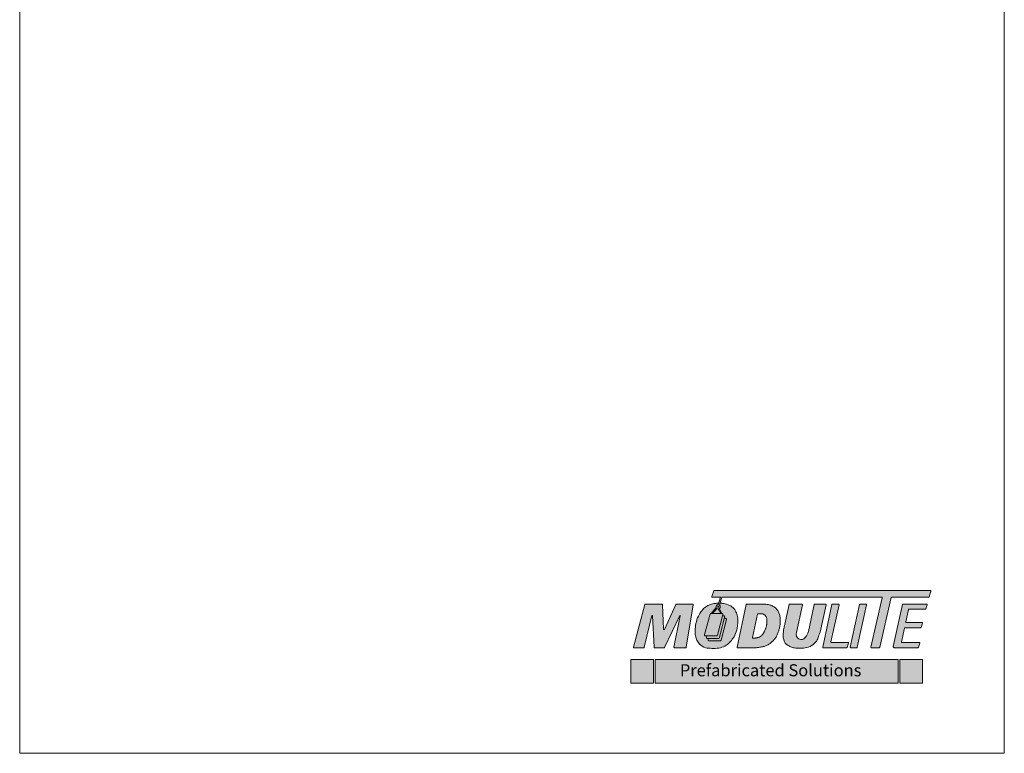
# Paper-space layout '00-TITLE' of a CAD drawing. Extents: x 7.33 to 14.02, y 0.88 to 10.2.
# Drawn here: x 7.33 to 13.58, y 0.88 to 5.54 of the extents above; entities that cross this region are included whole.
import ezdxf

# ---------------------------------------------------------------- set-up
doc = ezdxf.new("R2010")
doc.units = 0
doc.header["$MEASUREMENT"] = 0
doc.layers.add('1 - Framework', color=7, linetype='Continuous', lineweight=15)
doc.layers.add('3- Titleblock', color=7, linetype='Continuous', lineweight=30)
doc.styles.add('2020Tremco', font='sanss___.ttf', dxfattribs={"height": 0.09375})

# ---------------------------------------------------------------- blocks, each defined once
blk = doc.blocks.new('Modulite Logo')
at = {"layer": '1 - Framework', "lineweight": 0, "ltscale": 0.4}
h = blk.add_hatch(color=134, dxfattribs=at)
h.dxf.hatch_style = 1
h.paths.add_polyline_path([(3.789590091640472, 1.242031771821011, -0.3483369299159888), (3.79698177479394, 1.247892496477069), (4.331074857042404, 1.247892496477069, 0.3213589072707232), (4.338264085683333, 1.253045277462579), (4.36663409184187, 1.336673770841227, 0.5135933083699444), (4.359444863200954, 1.346704278366531), (1.213698725280015, 1.346704278366531, 0.3213589072707125), (1.206509496639098, 1.341551497381023), (1.178139490480559, 1.257923004002372, 0.5135933083699533), (1.18532871912147, 1.247892496477069), (1.307195909679278, 1.247892496477069), (1.274146426477406, 1.139399402625644, 0.5418967191851998), (1.244017663806527, 1.09882679643915), (1.168718466454363, 1.013814934565712), (1.188420472235016, 1.013814934565712), (1.252694113947468, 1.086379080579219, 0.1940656705474746), (1.274079935813289, 1.079186779436208), (1.310193800691151, 1.013814934565712), (1.327043116830408, 1.013814934565712), (1.288390256609764, 1.083782765222727, 0.5410425619759629), (1.289214927077465, 1.134268392385408), (1.323827433608502, 1.247892496477069), (3.650676374767526, 1.247892496477069, -0.4833087751476291), (3.658068057920987, 1.238569932622319), (3.49072616047118, 0.5239565648400735, 0.4833087751476287), (3.498117843624643, 0.5146340009853212), (3.613235184691254, 0.5146340009853212, 0.3483369299159882), (3.620626867844718, 0.520494725641381)])
h.paths.add_polyline_path([(1.26528960463086, 1.10929508953773, -1), (1.279317141622723, 1.10929508953773, -1)], flags=16)
at = {"layer": '1 - Framework', "lineweight": 0, "ltscale": 0.4, "true_color": 0x3d3d3e}
h = blk.add_hatch(color=250, dxfattribs=at)
h.dxf.hatch_style = 1
h.paths.add_polyline_path([(0.4903912258385267, 0.7801068092458407, -0.7926912879001764), (0.4758901321579554, 0.7829777586852888), (0.4634762838333818, 1.139499012346384, 0.4040556758931869), (0.4558892374109579, 1.146826480363904), (0.2138359869712524, 1.146826480363904, 0.3385572958116692), (0.206509382646919, 1.141223285649033), (0.03905231962391176, 0.5242140947812645, 0.4941459781049171), (0.04637892394825005, 0.5146340009853247), (0.1905183942694917, 0.5146340009853247, 0.3459206768682558), (0.1978948723534295, 0.5204310328653525), (0.3097570135335329, 0.9802231551959601, -0.8635616440603128), (0.3157398881630993, 0.9796682439946536), (0.3403415484537629, 0.521818310868613, 0.3985766302736832), (0.347922256943732, 0.5146340009853247), (0.4852297671129975, 0.5146340009853247, 0.2883292339347104), (0.4920724487037508, 0.518937671526082), (0.7137038571044182, 0.9801801539213846, -0.8815486767571038), (0.7194191798403562, 0.9782722449874621), (0.628953507375426, 0.5237074438608847, 0.4729952752853194), (0.6363991326245175, 0.5146340009853249), (0.8008140649023279, 0.5146340009853247, 0.3676772027283024), (0.8083069752436801, 0.5210052530426452), (0.90880106477376, 1.13801444391041, 0.4623333605402762), (0.9013081544324127, 1.146826480363904), (0.6615709295314282, 1.146826480363904, 0.2943559337389217), (0.6546568822732799, 1.142369961785836)])
h = blk.add_hatch(color=250, dxfattribs=at)
h.dxf.hatch_style = 1
edge = h.paths.add_edge_path()
edge.add_line((1.391455980564755, 0.9240353548876961), (1.317460539787708, 0.6246613072015857))
edge.add_arc((1.303703462433019, 0.6280616052919932), 0.01417106927675671, 270, 346.1166188264421, ccw=False)
edge.add_line((1.303703462433019, 0.6138905360152354), (1.140344386235709, 0.6138905360152354))
edge.add_arc((1.140344386235709, 0.6280616052919932), 0.01417106927675668, 164.8156209637518, 270, ccw=False)
edge.add_line((1.126668058163615, 0.6317733777676526), (1.131662538369893, 0.6501759469710668))
edge.add_line((1.131662538369893, 0.6501759469710642), (1.113768869154994, 0.6501759469710642))
edge.add_arc((1.113768869154994, 0.664347016247822), 0.01417106927675668, 164.8156209637518, 270, ccw=False)
edge.add_line((1.100092541082899, 0.6680587887234815), (1.104988608591809, 0.6860987483260885))
edge.add_line((1.104988608591809, 0.6860987483260867), (1.087467976975729, 0.6860987483260867))
edge.add_arc((1.087467976975729, 0.7002698176028446), 0.01417106927675668, 164.8156209637483, 270, ccw=False)
edge.add_line((1.073791648903635, 0.703981590078504), (1.155042138382276, 1.003355637764615))
edge.add_arc((1.168718466454363, 0.9996438652889559), 0.01417106927675681, 90, 164.8156209637483, ccw=False)
edge.add_line((1.168718466454363, 1.013814934565712), (1.244017663806529, 1.098826796439149))
edge.add_arc((1.272303373126801, 1.10929508953773), 0.03016067824417025, 86.49659702471388, 200.3090715040462, ccw=False)
edge.add_line((1.274146426477406, 1.139399402625644), (1.28111195718528, 1.162265478085847))
edge.add_spline(control_points=[(1.281111957185287, 1.162265478085846), (1.277687820804582, 1.162196410581423), (1.257786385954308, 1.161507340810097), (1.238009264348937, 1.15912057549458), (1.221632750388279, 1.157144206218486)], knot_values=[0, 0, 0, 0, 0.02028673545008754, 0.1179828065716993, 0.1179828065716993, 0.1179828065716993, 0.1179828065716993], degree=3, periodic=0)
edge.add_spline(control_points=[(1.221632750388279, 1.157144206218486), (1.212274126846166, 1.155491083088958), (1.189360896337375, 1.151443651203714), (1.144015456893852, 1.138299305784381), (1.08591727429207, 1.109613497790027), (1.028573682227728, 1.049750752621682), (0.977248538300783, 0.969268063603792), (0.9472937394024665, 0.8684106875211217), (0.9326846359415466, 0.7713217787909006), (0.9397604347877415, 0.6661830491513125), (0.9843435303360728, 0.5656609880427084), (1.083296619650524, 0.5074136796300888), (1.182698284241864, 0.5041578560486446), (1.27879762290017, 0.5027696129024246), (1.369318571398237, 0.5332153958050618), (1.441021807628628, 0.5848412184719756), (1.482865694684, 0.6436345881117678), (1.52685776198927, 0.7105391240813645), (1.552063587341207, 0.812085681762488), (1.566020178469952, 0.9250206635285778), (1.538620914517173, 1.021075449548677), (1.504944553657777, 1.08964403984449), (1.435363602503568, 1.136265100946476), (1.36347956607853, 1.157034503349042), (1.315357880538864, 1.161760192104001), (1.29772850244866, 1.162216306914523)], knot_values=[0.1507777797526177, 0.1507777797526177, 0.1507777797526177, 0.1507777797526177, 0.2070783353967323, 0.2886215132291787, 0.4302526056836862, 0.5848721654389819, 0.7736594665296255, 0.991119771752289, 1.203160270188854, 1.352101103009351, 1.613601929630809, 1.816768746737457, 1.994845881630244, 2.196932628122247, 2.383667187443831, 2.549883538918029, 2.711553740947805, 2.808598931738036, 3.022409943517017, 3.323888404514499, 3.467979121641019, 3.610555692143862, 3.765974163478002, 3.94660359546697, 4.050960122849896, 4.050960122849896, 4.050960122849896, 4.050960122849896], degree=3, periodic=0)
edge.add_line((1.297728502448654, 1.162216306914523), (1.289214927077465, 1.134268392385408))
edge.add_arc((1.272303373126801, 1.10929508953773), 0.03016067824416981, -57.76637844199553, 55.894719590890475, ccw=False)
edge.add_line((1.288390256609764, 1.083782765222727), (1.327149373381955, 1.013622593291036))
edge.add_arc((1.324822493950078, 0.9996438652889559), 0.01417106927675678, -13.883381173557893, 80.5492775704322, ccw=False)
edge.add_line((1.338579571304775, 0.9962435671985492), (1.334043699016183, 0.9778921332106902))
edge.add_line((1.334043699016183, 0.9778921332106911), (1.35112338612935, 0.9778921332106911))
edge.add_arc((1.351123386129345, 0.9637210639339315), 0.01417106927675677, -13.883381173559599, 90, ccw=False)
edge.add_line((1.36488046348404, 0.9603207658435267), (1.360254966000985, 0.9416067222548614))
edge.add_line((1.360254966000991, 0.9416067222548605), (1.377698903210064, 0.9416067222548605))
edge.add_arc((1.377698903210058, 0.9274356529781045), 0.01417106927675677, -13.883381173559599, 90, ccw=False)
h.paths.add_polyline_path([(1.310193800691151, 1.013814934565712), (1.274079935813289, 1.079186779436208, -0.1940656705474748), (1.252694113947468, 1.086379080579219), (1.188420472235016, 1.013814934565712)], flags=17)
h = blk.add_hatch(color=250, dxfattribs=at)
h.dxf.hatch_style = 1
h.paths.add_polyline_path([(2.135672075394279, 0.7142294911552387), (2.140073521297124, 0.7259940210765183), (2.144174798000774, 0.7378926471785618), (2.148061567485568, 0.7498727414639799), (2.151809266305518, 0.7618867260902533), (2.155415109076044, 0.7739256556290215), (2.158840186768684, 0.7859984254724672), (2.162045395867166, 0.7981140270668377), (2.164991632855189, 0.8102814518583763), (2.167639794216482, 0.8225096912933196), (2.169950776434758, 0.8348077368179148), (2.171890309873588, 0.8471815245630907), (2.173446946162992, 0.8596225661877277), (2.174615965285531, 0.8721181206097963), (2.175392648185193, 0.8846554461395897), (2.175772275805981, 0.897221801087408), (2.175750129091879, 0.9098044437635409), (2.175321488986866, 0.9223906324782849), (2.17448163643494, 0.9349676255419368), (2.173225852380098, 0.9475226812647932), (2.171547705703237, 0.9600418406421927), (2.169415539966776, 0.9724932089064957), (2.16677847889714, 0.9848312255588745), (2.163585163159894, 0.9970099866334543), (2.159784233420606, 1.008983588164373), (2.155324330344838, 1.020706126185754), (2.150154094598141, 1.032131696731733), (2.144233834244075, 1.043214727910598), (2.137583201791184, 1.053911336875352), (2.130240670794114, 1.064178176458245), (2.122244722415244, 1.073971899708061), (2.113633837816952, 1.08324915967359), (2.10444649816162, 1.091966609403602), (2.094721184611627, 1.100080901946892), (2.084498017110644, 1.107552965609718), (2.073825968902572, 1.114366825214049), (2.06275698938494, 1.120514269780234), (2.051343030174284, 1.125987094117569), (2.03963604288715, 1.130777093035348), (2.027687979140049, 1.134876061342874), (2.015550790549552, 1.138275793849429), (2.003276420720061, 1.140968120099423), (1.990909019161275, 1.142978659562246), (1.978470378949863, 1.144429954085117), (1.965978309748996, 1.145461814903024), (1.953450621221807, 1.146214053250956), (1.940905123031476, 1.146826480363902), (1.688878645168012, 1.146826480363902, 0.3522992721704308), (1.681463264137085, 1.140861239092612), (1.546135681499193, 0.5238520482248532, 0.4789625648399675), (1.553551062530131, 0.5146340009853301), (1.827549614961512, 0.5146340009855948), (1.840029213321101, 0.5157777298093098), (1.852488691305579, 0.5170703044765652), (1.864920292267033, 0.5185691068598519), (1.877316301302576, 0.5203283266027885), (1.889669298998966, 0.5223795573357268), (1.901971993449378, 0.524744642310468), (1.914217093249972, 0.5274453863155752), (1.926397306996888, 0.5305035941396206), (1.93850492050216, 0.5339410555878352), (1.950517773650359, 0.5377790485064029), (1.962396016809405, 0.5420382238306836), (1.974098720490018, 0.5467391942262463), (1.98558495520288, 0.5519025723586566), (1.996813791458703, 0.5575489708934889), (2.007744299768179, 0.5636990024962998), (2.018335550642016, 0.5703732798326673), (2.028553421523894, 0.5775847575000164), (2.038407118723217, 0.5852976434124688), (2.047922838739771, 0.5934570308496934), (2.057126818011751, 0.6020079681590662), (2.066045292977348, 0.6108955036879706), (2.074704500074771, 0.6200646857837864), (2.083124095651389, 0.6294659426140399), (2.091268170157788, 0.6390951324990155), (2.099072910597311, 0.6489709273541049), (2.106474293654319, 0.6591121710495003), (2.11340829601318, 0.6695377074554028), (2.119810894358251, 0.6802663804420064), (2.125626028069581, 0.6913132318445285), (2.130884798311881, 0.7026516854121105)])
h.paths.add_polyline_path([(1.957632191702315, 0.7796936867971063), (1.954349695192958, 0.7719247789382013), (1.950838973188537, 0.7642643169998298), (1.947107171791329, 0.7567083318517565), (1.943164207292275, 0.7492500335887904), (1.939019996094185, 0.7418826321917837), (1.934684454599898, 0.7345993376416047), (1.930167499212214, 0.7273933599191071), (1.925479041771075, 0.7202579162622662), (1.920617352888621, 0.7132047388206093), (1.915543902210997, 0.7063040902221633), (1.910212904860385, 0.6996377711278665), (1.904578575958984, 0.6932875821986642), (1.898595130628978, 0.6873353240954945), (1.892216783992565, 0.6818627974793028), (1.885402886001229, 0.6769465116642959), (1.878172758977907, 0.6726011755436794), (1.870584550460149, 0.6688014893441814), (1.862697061090509, 0.6655214802798817), (1.854569091511548, 0.6627351755648583), (1.846259442365819, 0.6604166024131928), (1.83782691429588, 0.6585397880389632), (1.829330307944275, 0.6570787596562511), (1.820828418804849, 0.6560075381520551), (1.812364635690825, 0.6552812117283384), (1.803933008463039, 0.6547942378211271), (1.795245674231152, 0.654417153005431), (1.776888936573014, 0.654417153005431, -0.4789625648396685), (1.76947355554209, 0.6636352002449524), (1.843884164775556, 1.002901068297644, -0.3522992721704329), (1.851299545806482, 1.008866309568933), (1.894755377832182, 1.008866309568933), (1.903904552971062, 1.0079024842913), (1.912324675939372, 1.006742849102979), (1.920606069189294, 1.005073281784348), (1.928682102272257, 1.002648867208494), (1.936480547359151, 0.9992577885527698), (1.943891647774121, 0.9949101437244092), (1.950790219332587, 0.9897072562272804), (1.957051030400534, 0.9837507301421855), (1.96254884934393, 0.9771421695499232), (1.96716097749424, 0.9699831410386501), (1.970868833815738, 0.9623736700601135), (1.973792451432768, 0.9544117303162913), (1.976061473347015, 0.9461951532649397), (1.977805542560153, 0.9378217703638114), (1.979149086216907, 0.9293852511335832), (1.980151410664016, 0.9209273026533342), (1.98082757545262, 0.9124543257465625), (1.981191795527904, 0.9039720472925641), (1.981258285835066, 0.8954861941706369), (1.981041261319332, 0.8870024932600735), (1.980554936925909, 0.87852667144017), (1.979813527600001, 0.8700644555902244), (1.978831248286822, 0.8616215725895309), (1.977622313931574, 0.8532037493173874), (1.976200939479464, 0.8448167126530901), (1.97458124200447, 0.836466203328003), (1.972770471216398, 0.828158934036388), (1.970764617008667, 0.8199032111150455), (1.968558625010614, 0.8117074886992537), (1.966147440851595, 0.8035802209242906), (1.963526010160981, 0.7955298619254272), (1.960689278568095, 0.7875648658379397)], flags=16)
h = blk.add_hatch(color=250, dxfattribs=at)
h.dxf.hatch_style = 1
edge = h.paths.add_edge_path()
edge.add_spline(control_points=[(2.224058813255324, 0.7679986300783153), (2.220932658936989, 0.7483188082459932), (2.21249962394068, 0.6952310175186669), (2.221670636617143, 0.6255160009790235), (2.25500458907207, 0.5664687952149524), (2.299117798547812, 0.5392718206314212), (2.3532044751603, 0.514049457933359), (2.426383462360843, 0.5057595427304802), (2.513957114544101, 0.5058854672563231), (2.599303203969173, 0.5229257402456993), (2.665986670229766, 0.5688922385356242), (2.714055437933155, 0.6233916176207827), (2.735053805311336, 0.6874277442741608), (2.748225591926849, 0.7247862309861064), (2.753385147731759, 0.7394200238498829)], knot_values=[0, 0, 0, 0, 0.05976908949131779, 0.1612315874560709, 0.2035878120962478, 0.2584973431399748, 0.3125804170118202, 0.3821605313783031, 0.4762177556012254, 0.5765820634465847, 0.6358792815945532, 0.7167776117343247, 0.7891845520817607, 0.8358117222440364, 0.8358117222440364, 0.8358117222440364, 0.8358117222440364], degree=3, periodic=0)
edge.add_line((2.753385147731726, 0.7394200238497896), (2.840719138309371, 1.137608433124384))
edge.add_arc((2.833303757278441, 1.139234836108501), 0.0075916442554054, 347.6292950016455, 450)
edge.add_line((2.833303757278441, 1.146826480363906), (2.677108384861823, 1.146826480363906))
edge.add_arc((2.677108384861823, 1.1392348361085), 0.007591644255405655, 90, 167.6292950016478)
edge.add_line((2.669693003830892, 1.140861239092617), (2.583585427141929, 0.7482645105853121))
edge.add_spline(control_points=[(2.583585427141939, 0.7482645105853365), (2.578157070964525, 0.7343965991909921), (2.566774500886193, 0.7053173589703542), (2.542558255184753, 0.6675278885939089), (2.508793817125308, 0.6326253684015877), (2.461800466663177, 0.6324943074684075), (2.420113874451873, 0.6545080865697899), (2.403770934719163, 0.6959252113195679), (2.407300390274635, 0.723096838363721), (2.408715663016761, 0.7339923610613184)], knot_values=[0, 0, 0, 0, 0.04450145076397664, 0.09331386249412457, 0.1352876053376688, 0.1828824749464337, 0.2220419438510127, 0.2711586053943583, 0.304038199262837, 0.304038199262837, 0.304038199262837, 0.304038199262837], degree=3, periodic=0)
edge.add_line((2.408715663016761, 0.7339923610613248), (2.497240093697092, 1.137608433124385))
edge.add_arc((2.489824712666161, 1.139234836108502), 0.007591644255405609, 347.6292950016478, 450)
edge.add_line((2.489824712666161, 1.146826480363907), (2.313253519911852, 1.146826480363905))
edge.add_arc((2.313253519911852, 1.1392348361085), 0.007591644255405513, 90, 167.6292950016462)
edge.add_line((2.305838138880921, 1.140861239092617), (2.224058813255327, 0.7679986300783386))
at = {"layer": '1 - Framework', "lineweight": 0, "ltscale": 0.4}
h = blk.add_hatch(color=134, dxfattribs=at)
h.dxf.hatch_style = 1
h.paths.add_polyline_path([(2.791595753497317, 0.5238520482248458, 0.4789625648396691), (2.799011134528247, 0.5146340009853247), (3.13916301139239, 0.5146340009853247, 0.3213589072707407), (3.146352240033308, 0.5197867819708344), (3.166879679559272, 0.5802971262719472, 0.5135933083699331), (3.159690450918357, 0.5903276337972461), (2.919384614970305, 0.5903276337972461, -0.4789625648396708), (2.911969233939373, 0.5995456810367705), (3.02998162763663, 1.137608433124385, 0.4789625648396704), (3.022566246605702, 1.146826480363906), (2.934338717166151, 1.146826480363906, 0.352299272170431), (2.926923336135216, 1.140861239092613)])
h = blk.add_hatch(color=134, dxfattribs=at)
h.dxf.hatch_style = 1
h.paths.add_polyline_path([(3.430474411978534, 1.137608433124378, 0.4789625648396749), (3.423059030947599, 1.146826480363906), (3.334831501508045, 1.146826480363906, 0.3522992721704297), (3.327416120477112, 1.140861239092615), (3.192088537839211, 0.523852048224851, 0.4789625648396763), (3.199503918870145, 0.5146340009853247), (3.287731448309696, 0.5146340009853247, 0.3522992721704257), (3.295146829340621, 0.5205992422566095)])
h = blk.add_hatch(color=134, dxfattribs=at)
h.dxf.hatch_style = 1
h.paths.add_polyline_path([(3.81864971699232, 0.5318410224991005, 0.4789625648396761), (3.832491761583392, 0.5146340009853246), (4.176467992485882, 0.5146340009853247, 0.3213589072707361), (4.183657221126799, 0.5197867819708343), (4.203800564127874, 0.5791648948050541, 0.5135933083699395), (4.196611335486958, 0.5891954023303541), (3.944438039831593, 0.5891954023303541, -0.4789625648396677), (3.937022658800663, 0.598413449569875), (3.981031522635261, 0.7990663610923816, -0.3522992721704363), (3.988446903666197, 0.805031602363675), (4.2155778181836, 0.805031602363675, 0.321358907270704), (4.222767046824512, 0.8101843833491803), (4.242910389825593, 0.8695624961834002, 0.5135933083699726), (4.235721161184676, 0.8795930037087043), (4.008130454758355, 0.8795930037087043, -0.4789625648396725), (4.000715073727426, 0.8888110509482254), (4.040077544653593, 1.068279315017466, -0.3522992721704292), (4.047492925684522, 1.074244556288752), (4.286138328771182, 1.074244556288752, 0.3213589072707247), (4.293327557412096, 1.079397337274259), (4.312799385477674, 1.136795972838605, 0.5135933083699511), (4.305610156836758, 1.146826480363906), (3.959640472440776, 1.146826480363906, 0.3522992721704296), (3.952225091409837, 1.140861239092611)])
at = {"layer": '1 - Framework', "ltscale": 0.4, "true_color": 0xffffff}
h = blk.add_hatch(color=7, dxfattribs=at)
h.dxf.hatch_style = 1
h.paths.add_polyline_path([(1.338579571304775, 0.9962435671985493, 0.4871028534138003), (1.32482249395008, 1.013814934565715), (1.168718466454364, 1.013814934565715, 0.3385572958116772), (1.155042138382267, 1.003355637764617), (1.073791648903635, 0.7039815900785055, 0.4941459781049097), (1.087467976975729, 0.6860987483260903), (1.250827053173029, 0.6860987483260903, 0.3448968882070197), (1.264584130527721, 0.6968695195124387)])
at = {"layer": '1 - Framework', "lineweight": 0, "ltscale": 0.4, "true_color": 0x3d3d3e}
h = blk.add_hatch(color=250, dxfattribs=at)
h.dxf.hatch_style = 1
h.paths.add_polyline_path([(1.26528960463086, 1.10929508953773, 1), (1.279317141622732, 1.10929508953773, 1)])
at = {"layer": '1 - Framework', "ltscale": 0.4, "true_color": 0xc7c8ca}
h = blk.add_hatch(color=9, dxfattribs=at)
h.dxf.hatch_style = 1
h.paths.add_polyline_path([(1.36488046348404, 0.960320765843529, 0.4871028534137923), (1.351123386129346, 0.9778921332106929), (1.334043699016185, 0.9778921332106929), (1.264584130527721, 0.6968695195124387, -0.3448968882070196), (1.250827053173029, 0.6860987483260903), (1.104988608591809, 0.6860987483260903), (1.100092541082899, 0.6680587887234843, 0.4941459781049167), (1.113768869154994, 0.6501759469710677), (1.277127945352301, 0.6501759469710677, 0.3448968882070266), (1.290885022706992, 0.6609467181574165)])
at = {"layer": '1 - Framework', "ltscale": 0.4, "true_color": 0x939598}
h = blk.add_hatch(color=252, dxfattribs=at)
h.dxf.hatch_style = 1
h.paths.add_polyline_path([(1.391455980564755, 0.9240353548876943, 0.4871028534137931), (1.377698903210058, 0.9416067222548605), (1.360254966000985, 0.9416067222548605), (1.290885022706993, 0.6609467181574136, -0.3448968882070266), (1.277127945352303, 0.6501759469710642), (1.131662538369893, 0.6501759469710642), (1.126668058163615, 0.6317733777676526, 0.4941459781049165), (1.140344386235709, 0.6138905360152354), (1.303703462433019, 0.6138905360152354, 0.3448968882070266), (1.317460539787708, 0.6246613072015847)])
at = {"layer": '1 - Framework', "lineweight": 0, "ltscale": 0.4, "true_color": 0x3d3d3e}
h = blk.add_hatch(color=250, dxfattribs=at)
h.dxf.hatch_style = 1
h.paths.add_polyline_path([(-1.77635683940025e-15, 0.3415872535560318), (-1.77635683940025e-15, -1.804112415015879e-15), (0.3331961687879481, -1.831867990631508e-15), (0.3331961687879481, 0.3415872535560318)])
h.paths.add_polyline_path([(3.886943610333209, -1.77635683940025e-15), (3.886943610333209, 0.3415872535560318), (0.3575357904615952, 0.3415872535560318), (0.3575357904615952, -1.77635683940025e-15)])
h.paths.add_polyline_path([(3.911283232006847, -1.804112415015879e-15), (4.244479400794797, -1.804112415015879e-15), (4.244479400794797, 0.3415872535560318), (3.911283232006847, 0.3415872535560318)])
at = {"layer": '1 - Framework', "color": 250, "lineweight": 0, "ltscale": 0.4, "true_color": 0x3d3d3e}
for p, q in [((2.313253519911852, 1.146826480363904), (2.489824712666161, 1.146826480363906)), ((2.224058813245135, 0.7679986300318689), (2.305838138880926, 1.140861239092615)), ((2.408715663016761, 0.7339923610613237), (2.497240093697084, 1.137608433124383))]:
    blk.add_line(p, q, dxfattribs=at)
at = {"layer": '1 - Framework', "color": 134, "lineweight": 0, "ltscale": 0.4}
for points in [[(1.168718466454363, 1.013814934565715), (1.244017663806527, 1.098826796439154, -0.5418967191851997), (1.274146426477406, 1.139399402625648), (1.307195909679278, 1.247892496477073), (1.18532871912147, 1.247892496477073, -0.5135933083699524), (1.178139490480559, 1.257923004002373), (1.206509496639098, 1.341551497381026, -0.3213589072707232), (1.213698725280015, 1.346704278366534), (4.359444863200954, 1.346704278366534, -0.5135933083699544), (4.36663409184187, 1.336673770841232), (4.338264085683333, 1.253045277462581, -0.3213589072707232), (4.331074857042404, 1.247892496477073), (3.79698177479394, 1.247892496477073, 0.3483369299159894), (3.789590091640472, 1.242031771821015), (3.620626867844718, 0.5204947256413845, -0.3483369299159887), (3.613235184691254, 0.5146340009853247), (3.498117843624643, 0.5146340009853247, -0.4833087751476286), (3.49072616047118, 0.523956564840077), (3.658068057920987, 1.238569932622323, 0.4833087751476283), (3.650676374767526, 1.247892496477073), (1.323827433608502, 1.247892496477073), (1.289214927077465, 1.13426839238541, -0.5410425619759629), (1.288390256609764, 1.083782765222731), (1.327149373381957, 1.013622593291039)], [(1.310193800691151, 1.013814934565715), (1.274079935813289, 1.079186779436212, -0.1940656705474748), (1.252694113947468, 1.086379080579222), (1.188420472235016, 1.013814934565715)]]:
    blk.add_lwpolyline(points, format="xyb", dxfattribs=at)
at = {"layer": '1 - Framework', "color": 250, "lineweight": 0, "ltscale": 0.4, "true_color": 0x3d3d3e}
for points in [[(0.3403415484537629, 0.5218183108686141, 0.398576630273681), (0.3479222569437308, 0.5146340009853247), (0.4852297671129957, 0.5146340009853247, 0.2883292339347087), (0.49207244870375, 0.5189376715260803), (0.7137038571044183, 0.9801801539213848, -0.8815486767570928), (0.7194191798403562, 0.9782722449874619), (0.6289535073754262, 0.5237074438608857, 0.4729952752853284), (0.6363991326245166, 0.5146340009853247), (0.8008140649023243, 0.5146340009853247, 0.3676772027282983), (0.8083069752436796, 0.5210052530426417), (0.9088010647737601, 1.138014443910411, 0.462333360540278), (0.901308154432412, 1.146826480363904), (0.6615709295314272, 1.146826480363904, 0.2943559337389259), (0.6546568822732795, 1.142369961785835), (0.4903912258385272, 0.7801068092458419, -0.7926912879001841), (0.4758901321579554, 0.7829777586852877), (0.4634762838333817, 1.139499012346386, 0.4040556758931875), (0.4558892374109558, 1.146826480363904), (0.2138359869712527, 1.146826480363904, 0.338557295811671), (0.2065093826469191, 1.141223285649033), (0.0390523196239112, 0.5242140947812626, 0.4941459781049158), (0.04637892394825194, 0.5146340009853247), (0.1905183942694872, 0.5146340009853247, 0.3459206768682521), (0.1978948723534284, 0.5204310328653481), (0.3097570135335328, 0.9802231551959597, -0.86356164406034), (0.3157398881630993, 0.979668243994654)], [(1.827549614961512, 0.5146340009855983), (1.553551062530131, 0.5146340009853319, -0.4789625648399679), (1.546135681499193, 0.523852048224855), (1.681463264137085, 1.140861239092615, -0.3522992721704305), (1.688878645168012, 1.146826480363904), (1.940905123031476, 1.146826480363904), (1.953450621221807, 1.14621405325096), (1.965978309748989, 1.145461814903028), (1.978470378949863, 1.144429954085119), (1.990909019161275, 1.142978659562248), (2.003276420720061, 1.140968120099426), (2.015550790549552, 1.138275793849431), (2.027687979140049, 1.134876061342876), (2.03963604288715, 1.130777093035354), (2.051343030174284, 1.125987094117574), (2.06275698938494, 1.120514269780237), (2.073825968902572, 1.114366825214052), (2.084498017110644, 1.107552965609724), (2.094721184611627, 1.100080901946894), (2.10444649816162, 1.091966609403606), (2.113633837816952, 1.08324915967359), (2.122244722415244, 1.073971899708065), (2.130240670794114, 1.064178176458249), (2.137583201791184, 1.053911336875355), (2.144233834244075, 1.043214727910604), (2.150154094598141, 1.032131696731735), (2.155324330344838, 1.020706126185758), (2.159784233420606, 1.008983588164375), (2.163585163159894, 0.9970099866334579), (2.16677847889714, 0.984831225558878), (2.169415539966776, 0.9724932089064993), (2.171547705703237, 0.9600418406421944), (2.173225852380098, 0.9475226812647968), (2.17448163643494, 0.9349676255419404), (2.175321488986866, 0.9223906324782902), (2.175750129091879, 0.9098044437635444), (2.175772275805981, 0.8972218010874098), (2.175392648185193, 0.8846554461395932), (2.174615965285531, 0.8721181206097999), (2.173446946162992, 0.8596225661877313), (2.171890309873588, 0.8471815245630943), (2.169950776434758, 0.8348077368179165), (2.167639794216482, 0.8225096912933232), (2.164991632855189, 0.8102814518583781), (2.162045395867166, 0.7981140270668412), (2.158840186768684, 0.7859984254724708), (2.155415109076044, 0.7739256556290233), (2.151809266305518, 0.7618867260902569), (2.148061567485568, 0.7498727414639816), (2.144174798000774, 0.7378926471785654), (2.140073521297124, 0.7259940210765219), (2.135672075394279, 0.7142294911552423), (2.130884798311881, 0.7026516854121141), (2.125626028069581, 0.6913132318445303), (2.119810894358251, 0.6802663804420099), (2.11340829601318, 0.6695377074554063), (2.106474293654319, 0.6591121710495038), (2.099072910597311, 0.6489709273541067), (2.091268170157788, 0.6390951324990191), (2.083124095651389, 0.6294659426140434), (2.074704500074771, 0.6200646857837881), (2.066045292977348, 0.6108955036879724), (2.057126818011751, 0.6020079681590698), (2.047922838739771, 0.5934570308496951), (2.038407118723217, 0.5852976434124724), (2.028553421523894, 0.5775847575000199), (2.018335550642016, 0.5703732798326708), (2.007744299768179, 0.5636990024963033), (1.996813791458703, 0.5575489708934906), (1.98558495520288, 0.5519025723586619), (1.974098720490018, 0.5467391942262498), (1.962396016809405, 0.5420382238306871), (1.950517773650359, 0.5377790485064065), (1.93850492050216, 0.5339410555878388), (1.926397306996888, 0.5305035941396241), (1.914217093249972, 0.5274453863155788), (1.901971993449378, 0.5247446423104716), (1.889669298998966, 0.5223795573357304), (1.877316301302576, 0.520328326602792), (1.864920292267033, 0.5185691068598537), (1.852488691305579, 0.5170703044765688), (1.840029213321101, 0.5157777298093134)], [(1.895412330732936, 1.008797102476235), (1.903904552971062, 1.007902484291304), (1.912324675939372, 1.006742849102981), (1.920606069189294, 1.005073281784352), (1.928682102272257, 1.002648867208498), (1.936480547359151, 0.9992577885527734), (1.943891647774121, 0.9949101437244128), (1.950790219332587, 0.989707256227284), (1.957051030400534, 0.9837507301421891), (1.96254884934393, 0.9771421695499267), (1.96716097749424, 0.9699831410386537), (1.970868833815738, 0.9623736700601171), (1.973792451432768, 0.9544117303162949), (1.976061473347015, 0.9461951532649433), (1.977805542560153, 0.937821770363815), (1.979149086216907, 0.9293852511335867), (1.980151410664016, 0.9209273026533378), (1.98082757545262, 0.912454325746566), (1.981191795527904, 0.9039720472925694), (1.981258285835066, 0.8954861941706405), (1.981041261319332, 0.8870024932600771), (1.980554936925909, 0.8785266714401736), (1.979813527600001, 0.8700644555902262), (1.978831248286822, 0.8616215725895344), (1.977622313931574, 0.853203749317391), (1.976200939479464, 0.8448167126530937), (1.97458124200447, 0.8364662033280066), (1.972770471216398, 0.8281589340363915), (1.970764617008667, 0.819903211115049), (1.968558625010614, 0.8117074886992572), (1.966147440851595, 0.8035802209242924), (1.963526010160981, 0.795529861925429), (1.960689278568095, 0.7875648658379433), (1.957632191702315, 0.7796936867971098), (1.954349695192958, 0.7719247789382049), (1.950838973188537, 0.7642643169998315), (1.947107171791329, 0.75670833185176), (1.943164207292275, 0.7492500335887922), (1.939019996094185, 0.7418826321917873), (1.934684454599898, 0.7345993376416065), (1.930167499212214, 0.7273933599191107), (1.925479041771075, 0.720257916262268), (1.920617352888621, 0.7132047388206129), (1.915543902210997, 0.7063040902221651), (1.910212904860385, 0.6996377711278701), (1.904578575958984, 0.6932875821986677), (1.898595130628978, 0.6873353240954998), (1.892216783992565, 0.6818627974793081), (1.885402886001229, 0.6769465116642994), (1.878172758977907, 0.6726011755436812), (1.870584550460149, 0.6688014893441849), (1.862697061090509, 0.6655214802798834), (1.854569091511548, 0.6627351755648618), (1.846259442365819, 0.6604166024131946), (1.83782691429588, 0.6585397880389667), (1.829330307944275, 0.6570787596562546), (1.820828418804849, 0.6560075381520569), (1.812364635690825, 0.655281211728342), (1.803933008463039, 0.6547942378211289), (1.795517730798556, 0.6544289619675201, -0.0102071537068094), (1.794939326479669, 0.6544171530054328), (1.776888936573014, 0.6544171530054328, -0.4789625648396652), (1.76947355554209, 0.6636352002449541), (1.843884164775556, 1.002901068297648, -0.3522992721704194), (1.851299545806482, 1.008866309568935), (1.894013514308851, 1.008866309568935, -0.02472261248892143)]]:
    blk.add_lwpolyline(points, format="xyb", close=True, dxfattribs=at)
blk.add_lwpolyline([(2.753385147731743, 0.7394200238498669), (2.840719138309371, 1.137608433124383, 0.4789625648396719), (2.833303757278442, 1.146826480363906), (2.677108384861821, 1.146826480363906, 0.3522992721704313), (2.669693003830892, 1.140861239092615), (2.583585427121816, 0.7482645104936125)], format="xyb", dxfattribs=at)
at = {"layer": '1 - Framework', "color": 134, "lineweight": 0, "ltscale": 0.4}
for points in [[(3.146352240033307, 0.5197867819708328), (3.166879679559271, 0.5802971262719439, 0.5135933083699544), (3.15969045091836, 0.5903276337972461), (2.919384614970308, 0.5903276337972461, -0.4789625648396724), (2.911969233939372, 0.5995456810367674), (3.02998162763663, 1.137608433124383, 0.4789625648396727), (3.022566246605704, 1.146826480363906), (2.934338717166153, 1.146826480363906, 0.3522992721704288), (2.926923336135216, 1.140861239092615), (2.791595753497317, 0.5238520482248461, 0.4789625648396724), (2.799011134528246, 0.5146340009853247), (3.139163011392389, 0.5146340009853247, 0.3213589072707159)], [(3.19208853783921, 0.5238520482248461, 0.4789625648396721), (3.19950391887015, 0.5146340009853247), (3.287731448309698, 0.5146340009853247, 0.3522992721704288), (3.295146829340622, 0.5205992422566119), (3.430474411978535, 1.137608433124383, 0.4789625648396724), (3.423059030947593, 1.146826480363906), (3.334831501508045, 1.146826480363906, 0.352299272170429), (3.327416120477112, 1.140861239092615)], [(3.832491761583393, 0.5146340009853247, -0.4789625648396721), (3.81864971699232, 0.5318410224990995), (3.952225091409838, 1.140861239092615, -0.352299272170429), (3.95964047244078, 1.146826480363906), (4.30561015683676, 1.146826480363906, -0.5135933083699471), (4.312799385477673, 1.136795972838602), (4.293327557412097, 1.07939733727426, -0.3213589072707264), (4.286138328771184, 1.074244556288752), (4.047492925684521, 1.074244556288752, 0.352299272170429), (4.040077544653593, 1.068279315017465), (4.000715073727426, 0.8888110509482257, 0.4789625648396727), (4.008130454758355, 0.8795930037087043), (4.235721161184674, 0.8795930037087043, -0.5135933083699493), (4.242910389825594, 0.8695624961834021), (4.222767046824513, 0.8101843833491831, -0.3213589072707237), (4.215577818183602, 0.805031602363675), (3.988446903666199, 0.805031602363675, 0.3522992721704293), (3.981031522635261, 0.7990663610923843), (3.937022658800663, 0.5984134495698754, 0.4789625648396715), (3.944438039831592, 0.5891954023303541), (4.19661133548696, 0.5891954023303541, -0.5135933083699493), (4.203800564127873, 0.5791648948050518), (4.183657221126799, 0.5197867819708328, -0.3213589072707237), (4.176467992485881, 0.5146340009853247)]]:
    blk.add_lwpolyline(points, format="xyb", close=True, dxfattribs=at)
at = {"layer": '1 - Framework', "color": 7, "lineweight": 0, "ltscale": 0.4, "true_color": 0xffffff}
blk.add_lwpolyline([(1.250827053173031, 0.6860987483260903), (1.087467976975729, 0.6860987483260903, -0.4941459781049158), (1.073791648903635, 0.7039815900785058), (1.155042138382267, 1.003355637764617, -0.3385572958116711), (1.168718466454363, 1.013814934565715), (1.324822493950078, 1.013814934565715, -0.4871028534137955), (1.338579571304775, 0.996243567198551), (1.264584130527721, 0.6968695195124415, -0.3448968882070234)], format="xyb", close=True, dxfattribs=at)
at = {"layer": '1 - Framework', "color": 9, "lineweight": 0, "ltscale": 0.4, "true_color": 0xc7c8ca}
blk.add_lwpolyline([(1.334043699016183, 0.9778921332106929), (1.351123386129345, 0.9778921332106929, -0.4871028534137955), (1.36488046348404, 0.9603207658435302), (1.290885022706993, 0.6609467181574189, -0.3448968882070234), (1.277127945352303, 0.6501759469710677), (1.113768869154994, 0.6501759469710677, -0.4941459781049158), (1.100092541082899, 0.668058788723485), (1.104988608591809, 0.6860987483260903)], format="xyb", dxfattribs=at)
at = {"layer": '1 - Framework', "color": 252, "lineweight": 0, "ltscale": 0.4, "true_color": 0x939598}
blk.add_lwpolyline([(1.360619216096898, 0.9416067222548623), (1.377698903210058, 0.9416067222548623, -0.4871028534137955), (1.391455980564755, 0.9240353548876996), (1.317460539787708, 0.6246613072015883, -0.3448968882070234), (1.303703462433019, 0.6138905360152389), (1.140344386235709, 0.6138905360152389, -0.4941459781049158), (1.126668058163615, 0.6317733777676562), (1.131564125672524, 0.6498133373702615)], format="xyb", dxfattribs=at)
at = {"layer": '1 - Framework', "color": 250, "lineweight": 0, "ltscale": 0.4, "true_color": 0x3d3d3e}
for points in [[(-1.77635683940025e-15, 0.3415872535560318), (0.3331961687879481, 0.3415872535560318), (0.3331961687879481, -1.77635683940025e-15), (-1.77635683940025e-15, -1.77635683940025e-15)], [(0.3575357904615952, 0.3415872535560318), (3.886943610333208, 0.3415872535560318), (3.886943610333208, -1.77635683940025e-15), (0.3575357904615952, -1.77635683940025e-15)], [(3.911283232006847, 0.3415872535560318), (4.244479400794797, 0.3415872535560318), (4.244479400794797, -1.77635683940025e-15), (3.911283232006847, -1.77635683940025e-15)]]:
    blk.add_lwpolyline(points, close=True, dxfattribs=at)
blk.add_circle((1.272303373126801, 1.109295089537733), 0.007013768495932957, dxfattribs=at)
for centre, start, end in [((2.313253519911852, 1.1392348361085), 90, 167.6292950016469), ((2.489824712666161, 1.139234836108502), 347.6292950016469, 90)]:
    blk.add_arc(centre, 0.007591644255405517, start, end, dxfattribs=at)
for points, knots in [([(1.29772850244866, 1.162216306914527), (1.315357880538864, 1.161760192104005), (1.36347956607853, 1.157034503349045), (1.435363602503568, 1.136265100946479), (1.504944553657777, 1.089644039844494), (1.538620914517173, 1.021075449548679), (1.566020178469952, 0.9250206635285814), (1.552063587341207, 0.8120856817624897), (1.52685776198927, 0.7105391240813663), (1.482865694684, 0.6436345881117713), (1.441021807628628, 0.5848412184719791), (1.369318571398237, 0.5332153958050654), (1.27879762290017, 0.5027696129024282), (1.182698284241864, 0.5041578560486464), (1.083296619650524, 0.5074136796300905), (0.9843435303360728, 0.5656609880427101), (0.9397604347877415, 0.6661830491513143), (0.9326846359415466, 0.7713217787909041), (0.9472937394024665, 0.8684106875211253), (0.977248538300783, 0.9692680636037956), (1.028573682227728, 1.049750752621687), (1.08591727429207, 1.109613497790029), (1.144015456893852, 1.138299305784383), (1.189360896337375, 1.151443651203715), (1.212274126846166, 1.155491083088959), (1.221632750388279, 1.15714420621849)], [0.150777779752618, 0.150777779752618, 0.150777779752618, 0.150777779752618, 0.2551343071355446, 0.4357637391245121, 0.5911822104586525, 0.7337587809614953, 0.8778494980880152, 1.179327959085497, 1.393138970864478, 1.49018416165471, 1.651854363684486, 1.818070715158683, 2.004805274480268, 2.20689202097227, 2.384969155865057, 2.588135972971705, 2.849636799593163, 2.99857763241366, 3.210618130850225, 3.428078436072889, 3.616865737163532, 3.771485296918828, 3.913116389373335, 3.994659567205782, 4.050960122849896, 4.050960122849896, 4.050960122849896, 4.050960122849896]), ([(1.221632750388279, 1.15714420621849), (1.238009264348937, 1.159120575494583), (1.257786385954308, 1.1615073408101), (1.277687820804582, 1.162196410581426), (1.281111957185287, 1.16226547808585)], [0, 0, 0, 0, 0.09769607112161177, 0.1179828065716993, 0.1179828065716993, 0.1179828065716993, 0.1179828065716993])]:
    blk.add_open_spline(points, degree=3, knots=knots, dxfattribs=at)
for points in [[(2.224058813255324, 0.7679986300783153), (2.216837313796102, 0.7086674072341701), (2.233115381711166, 0.6085192020670274), (2.255181135737953, 0.5723646412897416), (2.29967448568787, 0.5401870340189046), (2.349296694726622, 0.5186785415207797), (2.418026225600967, 0.5078321641972057), (2.512077195454292, 0.5089168292007287), (2.609383761048344, 0.533501917802738), (2.6587171032083, 0.5664014836268709), (2.710806902694221, 0.6282981120400564), (2.738009277211457, 0.6954009870239286), (2.753385147731759, 0.7394200238498829)], [(2.408715663016761, 0.7339923610613184), (2.406815817676877, 0.7011677014188997), (2.426155267869062, 0.656018702455162), (2.460242005626226, 0.6367428545110894), (2.507784069818426, 0.6389842258368787), (2.539628297775522, 0.6663290650960967), (2.566090305947105, 0.7073463012589656), (2.583585427141939, 0.7482645105853365)]]:
    blk.add_spline(points, degree=3, dxfattribs=at)
at = {"layer": '1 - Framework', "color": 7, "ltscale": 0.4, "true_color": 0xffffff, "insert": (0.7147453767839576, 0.27400340369738), "char_height": 0.1755786856612802, "width": 2.771739971820593, "attachment_point": 1, "style": '2020Tremco'}
blk.add_mtext('{\\fArtifakt Element|b0|i0|c0|p34;Prefabricated Solutions}', dxfattribs=at)

psp = doc.layouts.new('00-TITLE')

# ---------------------------------------------------------------- linework, layer by layer
at = {"layer": '3- Titleblock', "lineweight": 0}
psp.add_lwpolyline([(7.331000299714035, 9.15576138687624), (13.58142391267366, 9.15576138687624), (13.58142391267366, 0.8836187295315234), (7.331000299714035, 0.8836187295315234)], close=True, dxfattribs=at)

# ---------------------------------------------------------------- block references
at = {"layer": '1 - Framework', "xscale": 0.436576195512638, "yscale": 0.436576195512638, "zscale": 0.436576195512638}
psp.add_blockref('Modulite Logo', (11.2096829962544, 1.329581664921624), dxfattribs=at)

doc.saveas('drawing.dxf')
